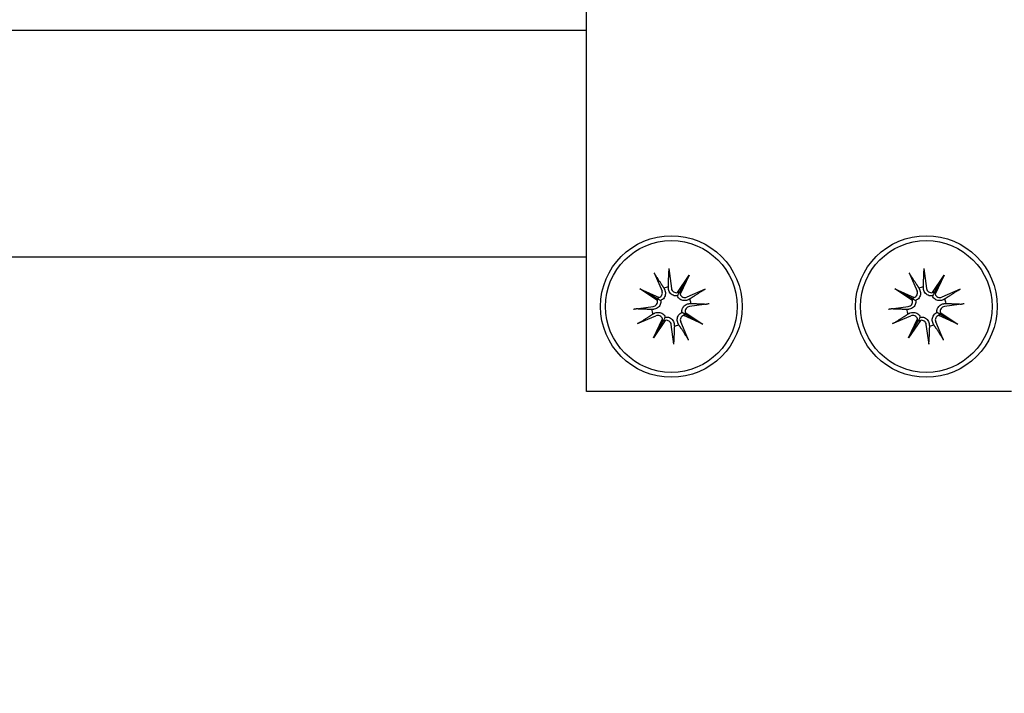
# Model space of a CAD drawing. Units: millimetres. Extents: x 22976 to 33960, y -26 to 8395.
# Drawn here: x 28123 to 28192, y 3612 to 3659 of the extents above; entities that cross this region are included whole.
import ezdxf

# ---------------------------------------------------------------- set-up
doc = ezdxf.new("R2010")
doc.units = ezdxf.units.MM
doc.header["$LTSCALE"] = 80
doc.layers.add('Dimension (ISO)', color=161, linetype='Continuous', lineweight=18)
doc.layers.add('Visible (ISO)', color=7, linetype='Continuous', lineweight=30)
doc.styles.add('Label Text (ISO)', font='tahoma.ttf')
doc.dimstyles.new('Default (ISO)', dxfattribs={"dimscale": 80, "dimtxt": 3.5, "dimasz": 2.5, "dimexe": 1, "dimexo": 0.5, "dimgap": 0.762, "dimtad": 1, "dimtoh": 1, "dimrnd": 1e-08, "dimtxsty": 'Label Text (ISO)', "dimcen": 0.09, "dimdle": 10, "dimclrd": 256, "dimclre": 256, "dimclrt": 256, "dimadec": 0, "dimazin": 2, "dimtfac": 0.714286, "dimtmove": 0, "dimatfit": 3, "dimfxl": 0, "dimtolj": 1, "dimtzin": 0, "dimlwd": -1, "dimlwe": -1, "dimarcsym": 0})

# ---------------------------------------------------------------- blocks, each defined once
blk = doc.blocks.new('*D8')
at = {"layer": 'Defpoints', "color": 0}
for p in [(23388.374, 3659.08), (33153.374, 3659.08), (23388.374, 1419.08)]:
    blk.add_point(p, dxfattribs=at)
at = {"layer": 'Dimension (ISO)'}
for p, q in [((23388.374, 3619.08), (23388.374, 1339.08)), ((33153.374, 3619.08), (33153.374, 1339.08)), ((32953.374, 1419.08), (23588.374, 1419.08))]:
    blk.add_line(p, q, dxfattribs=at)
for points in [[(23588.374, 1452.413), (23588.374, 1385.747), (23388.374, 1419.08)], [(32953.374, 1452.413), (32953.374, 1385.747), (33153.374, 1419.08)]]:
    blk.add_solid(points, dxfattribs=at)
at = {"layer": 'Dimension (ISO)', "insert": (28270.874, 1771.511), "char_height": 280, "attachment_point": 2, "style": 'Label Text (ISO)'}
blk.add_mtext('\\A1;9765', dxfattribs=at)
blk = doc.blocks.new('2180_Linoskoczek_20160129')
at = {"layer": 'Visible (ISO)'}
for p, q in [((28162.647, 3633.08), (28162.647, 3685.08)), ((27692.647, 3658.58), (28162.647, 3658.58)), ((27692.647, 3642.58), (28162.647, 3642.58)), ((28167.435, 3641.468), (28167.988, 3640.171)), ((28168.461, 3641.751), (28168.652, 3640.355)), ((28185.435, 3641.468), (28185.988, 3640.171)), ((28186.461, 3641.751), (28186.652, 3640.355)), ((28169.073, 3640.063), (28169.905, 3641.298)), ((28169.905, 3641.298), (28169.248, 3640.14)), ((28169.905, 3641.298), (28169.271, 3639.95)), ((28187.073, 3640.063), (28187.905, 3641.298)), ((28187.905, 3641.298), (28187.248, 3640.14)), ((28187.905, 3641.298), (28187.271, 3639.95)), ((28166.429, 3640.338), (28167.776, 3639.705)), ((28166.429, 3640.338), (28167.587, 3639.681)), ((28167.664, 3639.506), (28166.429, 3640.338)), ((28171.034, 3640.292), (28169.738, 3639.739)), ((28184.429, 3640.338), (28185.776, 3639.705)), ((28184.429, 3640.338), (28185.587, 3639.681)), ((28185.664, 3639.506), (28184.429, 3640.338)), ((28189.034, 3640.292), (28187.738, 3639.739)), ((28165.976, 3638.894), (28167.372, 3639.086)), ((28169.63, 3638.654), (28170.865, 3637.822)), ((28171.318, 3639.266), (28169.922, 3639.075)), ((28183.976, 3638.894), (28185.372, 3639.086)), ((28187.63, 3638.654), (28188.865, 3637.822)), ((28189.318, 3639.266), (28187.922, 3639.075)), ((28166.259, 3637.869), (28167.555, 3638.421)), ((28167.389, 3636.862), (28168.022, 3638.21)), ((28168.221, 3638.097), (28167.389, 3636.862)), ((28167.389, 3636.862), (28168.046, 3638.021)), ((28169.858, 3636.692), (28169.306, 3637.989)), ((28170.865, 3637.822), (28169.517, 3638.455)), ((28170.865, 3637.822), (28169.706, 3638.479)), ((28184.259, 3637.869), (28185.555, 3638.421)), ((28185.389, 3636.862), (28186.022, 3638.21)), ((28186.221, 3638.097), (28185.389, 3636.862)), ((28185.389, 3636.862), (28186.046, 3638.021)), ((28187.858, 3636.692), (28187.306, 3637.989)), ((28188.865, 3637.822), (28187.517, 3638.455)), ((28188.865, 3637.822), (28187.706, 3638.479)), ((28168.833, 3636.409), (28168.641, 3637.805)), ((28186.833, 3636.409), (28186.641, 3637.805)), ((28192.647, 3633.08), (28162.647, 3633.08))]:
    blk.add_line(p, q, dxfattribs=at)
for centre, radius in [((28168.647, 3639.08), 5), ((28168.647, 3639.08), 4.65), ((28186.647, 3639.08), 5), ((28186.647, 3639.08), 4.65)]:
    blk.add_circle(centre, radius, dxfattribs=at)
for centre, radius, start, end in [((28167.668, 3640.035), 0.348, 288.24638, 23.08002), ((28168.647, 3639.08), 1.401, 98.7537, 112.13669), ((28168.997, 3640.402), 0.348, 187.81036, 282.644), ((28185.668, 3640.035), 0.348, 288.24638, 23.08002), ((28186.647, 3639.08), 1.401, 98.7537, 112.13669), ((28186.997, 3640.402), 0.348, 187.81036, 282.644), ((28167.325, 3639.43), 0.348, 277.81036, 12.644), ((28169.602, 3640.059), 0.348, 198.24638, 293.08002), ((28168.647, 3639.08), 1.401, 8.7537, 22.13669), ((28185.325, 3639.43), 0.348, 277.81036, 12.644), ((28187.602, 3640.059), 0.348, 198.24638, 293.08002), ((28186.647, 3639.08), 1.401, 8.7537, 22.13669), ((28168.647, 3639.08), 1.401, 188.7537, 202.13669), ((28169.969, 3638.73), 0.348, 97.81036, 192.644), ((28186.647, 3639.08), 1.401, 188.7537, 202.13669), ((28187.969, 3638.73), 0.348, 97.81036, 192.644), ((28167.692, 3638.101), 0.348, 18.24638, 113.08002), ((28168.297, 3637.758), 0.348, 7.81036, 102.644), ((28169.626, 3638.125), 0.348, 108.24638, 203.08002), ((28185.692, 3638.101), 0.348, 18.24638, 113.08002), ((28186.297, 3637.758), 0.348, 7.81036, 102.644), ((28187.626, 3638.125), 0.348, 108.24638, 203.08002), ((28168.647, 3639.08), 1.401, 278.7537, 292.13669), ((28186.647, 3639.08), 1.401, 278.7537, 292.13669)]:
    blk.add_arc(centre, radius, start, end, dxfattribs=at)
for centre, major_axis, start_param, end_param in [((28169.037, 3640.376), (0.263, -0.177), 5.414885, 6.031658), ((28169.558, 3640.08), (0.287, -0.135), 3.39312, 4.009893), ((28187.037, 3640.376), (0.263, -0.177), 5.414885, 6.031658), ((28187.558, 3640.08), (0.287, -0.135), 3.39312, 4.009893), ((28167.647, 3639.992), (0.135, 0.287), 3.39312, 4.009893), ((28167.351, 3639.47), (0.177, 0.263), 5.414885, 6.031658), ((28185.647, 3639.992), (0.135, 0.287), 3.39312, 4.009893), ((28185.351, 3639.47), (0.177, 0.263), 5.414885, 6.031658), ((28169.942, 3638.69), (-0.177, -0.263), 5.414885, 6.031658), ((28187.942, 3638.69), (-0.177, -0.263), 5.414885, 6.031658), ((28167.735, 3638.081), (-0.287, 0.135), 3.39312, 4.009893), ((28168.257, 3637.785), (-0.263, 0.177), 5.414885, 6.031658), ((28169.646, 3638.169), (-0.135, -0.287), 3.39312, 4.009893), ((28185.735, 3638.081), (-0.287, 0.135), 3.39312, 4.009893), ((28186.257, 3637.785), (-0.263, 0.177), 5.414885, 6.031658), ((28187.646, 3638.169), (-0.135, -0.287), 3.39312, 4.009893)]:
    blk.add_ellipse(centre, major_axis=major_axis, ratio=0.988452, start_param=start_param, end_param=end_param, dxfattribs=at)
for points, knots in [([(28167.517, 3641.302), (28167.511, 3641.311), (28167.504, 3641.323), (28167.489, 3641.352), (28167.477, 3641.374), (28167.457, 3641.417), (28167.445, 3641.444), (28167.435, 3641.468)], [0.07022948, 0.07022948, 0.07022948, 0.07022948, 0.07646905, 0.07646905, 0.08408977, 0.08408977, 0.09172753, 0.09172753, 0.09172753, 0.09172753]), ([(28168.461, 3641.751), (28168.464, 3641.726), (28168.468, 3641.696), (28168.472, 3641.649), (28168.474, 3641.624), (28168.476, 3641.591), (28168.476, 3641.577), (28168.476, 3641.567)], [0.03064843, 0.03064843, 0.03064843, 0.03064843, 0.0382862, 0.0382862, 0.04590691, 0.04590691, 0.05214649, 0.05214649, 0.05214649, 0.05214649]), ([(28185.517, 3641.302), (28185.511, 3641.311), (28185.504, 3641.323), (28185.489, 3641.352), (28185.477, 3641.374), (28185.457, 3641.417), (28185.445, 3641.444), (28185.435, 3641.468)], [0.07022948, 0.07022948, 0.07022948, 0.07022948, 0.07646905, 0.07646905, 0.08408977, 0.08408977, 0.09172753, 0.09172753, 0.09172753, 0.09172753]), ([(28186.461, 3641.751), (28186.464, 3641.726), (28186.468, 3641.696), (28186.472, 3641.649), (28186.474, 3641.624), (28186.476, 3641.591), (28186.476, 3641.577), (28186.476, 3641.567)], [0.03064843, 0.03064843, 0.03064843, 0.03064843, 0.0382862, 0.0382862, 0.04590691, 0.04590691, 0.05214649, 0.05214649, 0.05214649, 0.05214649]), ([(28168.179, 3640.253), (28168.185, 3640.241), (28168.19, 3640.229), (28168.214, 3640.169), (28168.227, 3640.115), (28168.237, 3640.003), (28168.233, 3639.946), (28168.212, 3639.849), (28168.195, 3639.801), (28168.147, 3639.71), (28168.116, 3639.667), (28168.047, 3639.596), (28168.005, 3639.564), (28167.938, 3639.526), (28167.916, 3639.516), (28167.894, 3639.507)], [0.22188101, 0.22188101, 0.22188101, 0.22188101, 0.22632414, 0.22632414, 0.24372994, 0.24372994, 0.26113574, 0.26113574, 0.27594677, 0.27594677, 0.29075781, 0.29075781, 0.30556884, 0.30556884, 0.31272195, 0.31272195, 0.31272195, 0.31272195]), ([(28169.074, 3639.833), (28169.05, 3639.829), (28169.026, 3639.827), (28168.949, 3639.825), (28168.897, 3639.831), (28168.801, 3639.856), (28168.752, 3639.877), (28168.664, 3639.93), (28168.625, 3639.963), (28168.557, 3640.036), (28168.524, 3640.083), (28168.475, 3640.183), (28168.459, 3640.237), (28168.451, 3640.288), (28168.449, 3640.3), (28168.447, 3640.314), (28168.446, 3640.327)], [-0.08639781, -0.08639781, -0.08639781, -0.08639781, -0.0792447, -0.0792447, -0.06443366, -0.06443366, -0.04962263, -0.04962263, -0.0348116, -0.0348116, -0.0174058, -0.0174058, 0, 0, 0, 0.00444313, 0.00444313, 0.00444313, 0.00444313]), ([(28169.248, 3640.14), (28169.241, 3640.129), (28169.236, 3640.12), (28169.203, 3640.061), (28169.181, 3640.022), (28169.129, 3639.931), (28169.101, 3639.881), (28169.074, 3639.833)], [-3.4136053, -3.4136053, -3.4136053, -3.4136053, -3.4019616, -3.4019616, -3.3257867, -3.3257867, -3.1764787, -3.1764787, -3.1764787, -3.1764787]), ([(28170.869, 3640.21), (28170.877, 3640.216), (28170.89, 3640.223), (28170.918, 3640.238), (28170.941, 3640.25), (28170.984, 3640.27), (28171.011, 3640.282), (28171.034, 3640.292)], [0.07022948, 0.07022948, 0.07022948, 0.07022948, 0.07646905, 0.07646905, 0.08408977, 0.08408977, 0.09172753, 0.09172753, 0.09172753, 0.09172753]), ([(28186.179, 3640.253), (28186.185, 3640.241), (28186.19, 3640.229), (28186.214, 3640.169), (28186.227, 3640.115), (28186.237, 3640.003), (28186.233, 3639.946), (28186.212, 3639.849), (28186.195, 3639.801), (28186.147, 3639.71), (28186.116, 3639.667), (28186.047, 3639.596), (28186.005, 3639.564), (28185.938, 3639.526), (28185.916, 3639.516), (28185.894, 3639.507)], [0.22188101, 0.22188101, 0.22188101, 0.22188101, 0.22632414, 0.22632414, 0.24372994, 0.24372994, 0.26113574, 0.26113574, 0.27594677, 0.27594677, 0.29075781, 0.29075781, 0.30556884, 0.30556884, 0.31272195, 0.31272195, 0.31272195, 0.31272195]), ([(28187.074, 3639.833), (28187.05, 3639.829), (28187.026, 3639.827), (28186.949, 3639.825), (28186.897, 3639.831), (28186.801, 3639.856), (28186.752, 3639.877), (28186.664, 3639.93), (28186.625, 3639.963), (28186.557, 3640.036), (28186.524, 3640.083), (28186.475, 3640.183), (28186.459, 3640.237), (28186.451, 3640.288), (28186.449, 3640.3), (28186.447, 3640.314), (28186.446, 3640.327)], [-0.08639781, -0.08639781, -0.08639781, -0.08639781, -0.0792447, -0.0792447, -0.06443366, -0.06443366, -0.04962263, -0.04962263, -0.0348116, -0.0348116, -0.0174058, -0.0174058, 0, 0, 0, 0.00444313, 0.00444313, 0.00444313, 0.00444313]), ([(28187.248, 3640.14), (28187.241, 3640.129), (28187.236, 3640.12), (28187.203, 3640.061), (28187.181, 3640.022), (28187.129, 3639.931), (28187.101, 3639.881), (28187.074, 3639.833)], [-3.4136053, -3.4136053, -3.4136053, -3.4136053, -3.4019616, -3.4019616, -3.3257867, -3.3257867, -3.1764787, -3.1764787, -3.1764787, -3.1764787]), ([(28188.869, 3640.21), (28188.877, 3640.216), (28188.89, 3640.223), (28188.918, 3640.238), (28188.941, 3640.25), (28188.984, 3640.27), (28189.011, 3640.282), (28189.034, 3640.292)], [0.07022948, 0.07022948, 0.07022948, 0.07022948, 0.07646905, 0.07646905, 0.08408977, 0.08408977, 0.09172753, 0.09172753, 0.09172753, 0.09172753]), ([(28167.894, 3639.507), (28167.898, 3639.483), (28167.9, 3639.459), (28167.902, 3639.383), (28167.896, 3639.33), (28167.871, 3639.235), (28167.85, 3639.186), (28167.797, 3639.098), (28167.764, 3639.059), (28167.691, 3638.99), (28167.644, 3638.958), (28167.544, 3638.909), (28167.49, 3638.893), (28167.439, 3638.884), (28167.426, 3638.882), (28167.413, 3638.881), (28167.4, 3638.879)], [-0.08639781, -0.08639781, -0.08639781, -0.08639781, -0.0792447, -0.0792447, -0.06443366, -0.06443366, -0.04962263, -0.04962263, -0.0348116, -0.0348116, -0.0174058, -0.0174058, 0, 0, 0, 0.00444313, 0.00444313, 0.00444313, 0.00444313]), ([(28167.587, 3639.681), (28167.598, 3639.675), (28167.607, 3639.67), (28167.666, 3639.636), (28167.705, 3639.614), (28167.796, 3639.563), (28167.846, 3639.534), (28167.894, 3639.507)], [-3.4136053, -3.4136053, -3.4136053, -3.4136053, -3.4019616, -3.4019616, -3.3257867, -3.3257867, -3.1764787, -3.1764787, -3.1764787, -3.1764787]), ([(28169.82, 3639.548), (28169.808, 3639.542), (28169.796, 3639.537), (28169.736, 3639.513), (28169.681, 3639.499), (28169.57, 3639.49), (28169.513, 3639.494), (28169.416, 3639.515), (28169.367, 3639.532), (28169.276, 3639.58), (28169.234, 3639.611), (28169.163, 3639.68), (28169.13, 3639.722), (28169.093, 3639.789), (28169.083, 3639.811), (28169.074, 3639.833)], [0.22188101, 0.22188101, 0.22188101, 0.22188101, 0.22632414, 0.22632414, 0.24372994, 0.24372994, 0.26113574, 0.26113574, 0.27594677, 0.27594677, 0.29075781, 0.29075781, 0.30556884, 0.30556884, 0.31272195, 0.31272195, 0.31272195, 0.31272195]), ([(28185.894, 3639.507), (28185.898, 3639.483), (28185.9, 3639.459), (28185.902, 3639.383), (28185.896, 3639.33), (28185.871, 3639.235), (28185.85, 3639.186), (28185.797, 3639.098), (28185.764, 3639.059), (28185.691, 3638.99), (28185.644, 3638.958), (28185.544, 3638.909), (28185.49, 3638.893), (28185.439, 3638.884), (28185.426, 3638.882), (28185.413, 3638.881), (28185.4, 3638.879)], [-0.08639781, -0.08639781, -0.08639781, -0.08639781, -0.0792447, -0.0792447, -0.06443366, -0.06443366, -0.04962263, -0.04962263, -0.0348116, -0.0348116, -0.0174058, -0.0174058, 0, 0, 0, 0.00444313, 0.00444313, 0.00444313, 0.00444313]), ([(28185.587, 3639.681), (28185.598, 3639.675), (28185.607, 3639.67), (28185.666, 3639.636), (28185.705, 3639.614), (28185.796, 3639.563), (28185.846, 3639.534), (28185.894, 3639.507)], [-3.4136053, -3.4136053, -3.4136053, -3.4136053, -3.4019616, -3.4019616, -3.3257867, -3.3257867, -3.1764787, -3.1764787, -3.1764787, -3.1764787]), ([(28187.82, 3639.548), (28187.808, 3639.542), (28187.796, 3639.537), (28187.736, 3639.513), (28187.681, 3639.499), (28187.57, 3639.49), (28187.513, 3639.494), (28187.416, 3639.515), (28187.367, 3639.532), (28187.276, 3639.58), (28187.234, 3639.611), (28187.163, 3639.68), (28187.13, 3639.722), (28187.093, 3639.789), (28187.083, 3639.811), (28187.074, 3639.833)], [0.22188101, 0.22188101, 0.22188101, 0.22188101, 0.22632414, 0.22632414, 0.24372994, 0.24372994, 0.26113574, 0.26113574, 0.27594677, 0.27594677, 0.29075781, 0.29075781, 0.30556884, 0.30556884, 0.31272195, 0.31272195, 0.31272195, 0.31272195]), ([(28165.976, 3638.894), (28166.001, 3638.898), (28166.031, 3638.901), (28166.077, 3638.906), (28166.103, 3638.908), (28166.135, 3638.909), (28166.15, 3638.91), (28166.16, 3638.909)], [0.03064843, 0.03064843, 0.03064843, 0.03064843, 0.0382862, 0.0382862, 0.04590691, 0.04590691, 0.05214649, 0.05214649, 0.05214649, 0.05214649]), ([(28167.474, 3638.612), (28167.486, 3638.618), (28167.498, 3638.623), (28167.558, 3638.647), (28167.612, 3638.661), (28167.724, 3638.67), (28167.781, 3638.667), (28167.878, 3638.645), (28167.926, 3638.629), (28168.017, 3638.581), (28168.06, 3638.549), (28168.131, 3638.48), (28168.163, 3638.438), (28168.2, 3638.372), (28168.211, 3638.349), (28168.22, 3638.327)], [0.22188101, 0.22188101, 0.22188101, 0.22188101, 0.22632414, 0.22632414, 0.24372994, 0.24372994, 0.26113574, 0.26113574, 0.27594677, 0.27594677, 0.29075781, 0.29075781, 0.30556884, 0.30556884, 0.31272195, 0.31272195, 0.31272195, 0.31272195]), ([(28169.115, 3637.907), (28169.109, 3637.919), (28169.103, 3637.931), (28169.08, 3637.991), (28169.066, 3638.045), (28169.056, 3638.157), (28169.06, 3638.214), (28169.082, 3638.311), (28169.098, 3638.36), (28169.146, 3638.45), (28169.178, 3638.493), (28169.247, 3638.564), (28169.289, 3638.596), (28169.355, 3638.634), (28169.378, 3638.644), (28169.4, 3638.653)], [0.22188101, 0.22188101, 0.22188101, 0.22188101, 0.22632414, 0.22632414, 0.24372994, 0.24372994, 0.26113574, 0.26113574, 0.27594677, 0.27594677, 0.29075781, 0.29075781, 0.30556884, 0.30556884, 0.31272195, 0.31272195, 0.31272195, 0.31272195]), ([(28169.4, 3638.653), (28169.396, 3638.677), (28169.394, 3638.701), (28169.391, 3638.778), (28169.398, 3638.83), (28169.423, 3638.926), (28169.444, 3638.975), (28169.497, 3639.063), (28169.53, 3639.102), (28169.602, 3639.17), (28169.649, 3639.202), (28169.75, 3639.251), (28169.804, 3639.268), (28169.854, 3639.276), (28169.867, 3639.278), (28169.88, 3639.28), (28169.893, 3639.281)], [-0.08639781, -0.08639781, -0.08639781, -0.08639781, -0.0792447, -0.0792447, -0.06443366, -0.06443366, -0.04962263, -0.04962263, -0.0348116, -0.0348116, -0.0174058, -0.0174058, 0, 0, 0, 0.00444313, 0.00444313, 0.00444313, 0.00444313]), ([(28169.706, 3638.479), (28169.696, 3638.485), (28169.686, 3638.491), (28169.627, 3638.524), (28169.589, 3638.546), (28169.497, 3638.598), (28169.448, 3638.626), (28169.4, 3638.653)], [-3.4136053, -3.4136053, -3.4136053, -3.4136053, -3.4019616, -3.4019616, -3.3257867, -3.3257867, -3.1764787, -3.1764787, -3.1764787, -3.1764787]), ([(28171.318, 3639.266), (28171.293, 3639.263), (28171.263, 3639.259), (28171.216, 3639.254), (28171.191, 3639.253), (28171.158, 3639.251), (28171.144, 3639.251), (28171.134, 3639.251)], [0.03064843, 0.03064843, 0.03064843, 0.03064843, 0.0382862, 0.0382862, 0.04590691, 0.04590691, 0.05214649, 0.05214649, 0.05214649, 0.05214649]), ([(28183.976, 3638.894), (28184.001, 3638.898), (28184.031, 3638.901), (28184.077, 3638.906), (28184.103, 3638.908), (28184.135, 3638.909), (28184.15, 3638.91), (28184.16, 3638.909)], [0.03064843, 0.03064843, 0.03064843, 0.03064843, 0.0382862, 0.0382862, 0.04590691, 0.04590691, 0.05214649, 0.05214649, 0.05214649, 0.05214649]), ([(28185.474, 3638.612), (28185.486, 3638.618), (28185.498, 3638.623), (28185.558, 3638.647), (28185.612, 3638.661), (28185.724, 3638.67), (28185.781, 3638.667), (28185.878, 3638.645), (28185.926, 3638.629), (28186.017, 3638.581), (28186.06, 3638.549), (28186.131, 3638.48), (28186.163, 3638.438), (28186.2, 3638.372), (28186.211, 3638.349), (28186.22, 3638.327)], [0.22188101, 0.22188101, 0.22188101, 0.22188101, 0.22632414, 0.22632414, 0.24372994, 0.24372994, 0.26113574, 0.26113574, 0.27594677, 0.27594677, 0.29075781, 0.29075781, 0.30556884, 0.30556884, 0.31272195, 0.31272195, 0.31272195, 0.31272195]), ([(28187.115, 3637.907), (28187.109, 3637.919), (28187.103, 3637.931), (28187.08, 3637.991), (28187.066, 3638.045), (28187.056, 3638.157), (28187.06, 3638.214), (28187.082, 3638.311), (28187.098, 3638.36), (28187.146, 3638.45), (28187.178, 3638.493), (28187.247, 3638.564), (28187.289, 3638.596), (28187.355, 3638.634), (28187.378, 3638.644), (28187.4, 3638.653)], [0.22188101, 0.22188101, 0.22188101, 0.22188101, 0.22632414, 0.22632414, 0.24372994, 0.24372994, 0.26113574, 0.26113574, 0.27594677, 0.27594677, 0.29075781, 0.29075781, 0.30556884, 0.30556884, 0.31272195, 0.31272195, 0.31272195, 0.31272195]), ([(28187.4, 3638.653), (28187.396, 3638.677), (28187.394, 3638.701), (28187.391, 3638.778), (28187.398, 3638.83), (28187.423, 3638.926), (28187.444, 3638.975), (28187.497, 3639.063), (28187.53, 3639.102), (28187.602, 3639.17), (28187.649, 3639.202), (28187.75, 3639.251), (28187.804, 3639.268), (28187.854, 3639.276), (28187.867, 3639.278), (28187.88, 3639.28), (28187.893, 3639.281)], [-0.08639781, -0.08639781, -0.08639781, -0.08639781, -0.0792447, -0.0792447, -0.06443366, -0.06443366, -0.04962263, -0.04962263, -0.0348116, -0.0348116, -0.0174058, -0.0174058, 0, 0, 0, 0.00444313, 0.00444313, 0.00444313, 0.00444313]), ([(28187.706, 3638.479), (28187.696, 3638.485), (28187.686, 3638.491), (28187.627, 3638.524), (28187.589, 3638.546), (28187.497, 3638.598), (28187.448, 3638.626), (28187.4, 3638.653)], [-3.4136053, -3.4136053, -3.4136053, -3.4136053, -3.4019616, -3.4019616, -3.3257867, -3.3257867, -3.1764787, -3.1764787, -3.1764787, -3.1764787]), ([(28189.318, 3639.266), (28189.293, 3639.263), (28189.263, 3639.259), (28189.216, 3639.254), (28189.191, 3639.253), (28189.158, 3639.251), (28189.144, 3639.251), (28189.134, 3639.251)], [0.03064843, 0.03064843, 0.03064843, 0.03064843, 0.0382862, 0.0382862, 0.04590691, 0.04590691, 0.05214649, 0.05214649, 0.05214649, 0.05214649]), ([(28166.425, 3637.95), (28166.416, 3637.945), (28166.404, 3637.937), (28166.375, 3637.922), (28166.352, 3637.911), (28166.31, 3637.891), (28166.283, 3637.879), (28166.259, 3637.869)], [0.07022948, 0.07022948, 0.07022948, 0.07022948, 0.07646905, 0.07646905, 0.08408977, 0.08408977, 0.09172753, 0.09172753, 0.09172753, 0.09172753]), ([(28168.046, 3638.021), (28168.052, 3638.031), (28168.057, 3638.04), (28168.091, 3638.1), (28168.113, 3638.138), (28168.164, 3638.229), (28168.192, 3638.279), (28168.22, 3638.327)], [-3.4136053, -3.4136053, -3.4136053, -3.4136053, -3.4019616, -3.4019616, -3.3257867, -3.3257867, -3.1764787, -3.1764787, -3.1764787, -3.1764787]), ([(28168.22, 3638.327), (28168.243, 3638.331), (28168.268, 3638.333), (28168.344, 3638.336), (28168.397, 3638.329), (28168.492, 3638.304), (28168.541, 3638.283), (28168.629, 3638.23), (28168.668, 3638.197), (28168.736, 3638.125), (28168.769, 3638.078), (28168.818, 3637.977), (28168.834, 3637.923), (28168.843, 3637.873), (28168.845, 3637.86), (28168.846, 3637.847), (28168.848, 3637.833)], [-0.08639781, -0.08639781, -0.08639781, -0.08639781, -0.0792447, -0.0792447, -0.06443366, -0.06443366, -0.04962263, -0.04962263, -0.0348116, -0.0348116, -0.0174058, -0.0174058, 0, 0, 0, 0.00444313, 0.00444313, 0.00444313, 0.00444313]), ([(28184.425, 3637.95), (28184.416, 3637.945), (28184.404, 3637.937), (28184.375, 3637.922), (28184.352, 3637.911), (28184.31, 3637.891), (28184.283, 3637.879), (28184.259, 3637.869)], [0.07022948, 0.07022948, 0.07022948, 0.07022948, 0.07646905, 0.07646905, 0.08408977, 0.08408977, 0.09172753, 0.09172753, 0.09172753, 0.09172753]), ([(28186.046, 3638.021), (28186.052, 3638.031), (28186.057, 3638.04), (28186.091, 3638.1), (28186.113, 3638.138), (28186.164, 3638.229), (28186.192, 3638.279), (28186.22, 3638.327)], [-3.4136053, -3.4136053, -3.4136053, -3.4136053, -3.4019616, -3.4019616, -3.3257867, -3.3257867, -3.1764787, -3.1764787, -3.1764787, -3.1764787]), ([(28186.22, 3638.327), (28186.243, 3638.331), (28186.268, 3638.333), (28186.344, 3638.336), (28186.397, 3638.329), (28186.492, 3638.304), (28186.541, 3638.283), (28186.629, 3638.23), (28186.668, 3638.197), (28186.736, 3638.125), (28186.769, 3638.078), (28186.818, 3637.977), (28186.834, 3637.923), (28186.843, 3637.873), (28186.845, 3637.86), (28186.846, 3637.847), (28186.848, 3637.833)], [-0.08639781, -0.08639781, -0.08639781, -0.08639781, -0.0792447, -0.0792447, -0.06443366, -0.06443366, -0.04962263, -0.04962263, -0.0348116, -0.0348116, -0.0174058, -0.0174058, 0, 0, 0, 0.00444313, 0.00444313, 0.00444313, 0.00444313]), ([(28168.833, 3636.409), (28168.829, 3636.434), (28168.826, 3636.464), (28168.821, 3636.511), (28168.819, 3636.536), (28168.818, 3636.569), (28168.817, 3636.583), (28168.818, 3636.593)], [0.03064843, 0.03064843, 0.03064843, 0.03064843, 0.0382862, 0.0382862, 0.04590691, 0.04590691, 0.05214649, 0.05214649, 0.05214649, 0.05214649]), ([(28169.777, 3636.858), (28169.782, 3636.85), (28169.79, 3636.837), (28169.805, 3636.808), (28169.816, 3636.786), (28169.836, 3636.743), (28169.848, 3636.716), (28169.858, 3636.692)], [0.07022948, 0.07022948, 0.07022948, 0.07022948, 0.07646905, 0.07646905, 0.08408977, 0.08408977, 0.09172753, 0.09172753, 0.09172753, 0.09172753]), ([(28186.833, 3636.409), (28186.829, 3636.434), (28186.826, 3636.464), (28186.821, 3636.511), (28186.819, 3636.536), (28186.818, 3636.569), (28186.817, 3636.583), (28186.818, 3636.593)], [0.03064843, 0.03064843, 0.03064843, 0.03064843, 0.0382862, 0.0382862, 0.04590691, 0.04590691, 0.05214649, 0.05214649, 0.05214649, 0.05214649]), ([(28187.777, 3636.858), (28187.782, 3636.85), (28187.79, 3636.837), (28187.805, 3636.808), (28187.816, 3636.786), (28187.836, 3636.743), (28187.848, 3636.716), (28187.858, 3636.692)], [0.07022948, 0.07022948, 0.07022948, 0.07022948, 0.07646905, 0.07646905, 0.08408977, 0.08408977, 0.09172753, 0.09172753, 0.09172753, 0.09172753])]:
    blk.add_open_spline(points, degree=3, knots=knots, dxfattribs=at)
for points, weights in [([(28168.434, 3640.464), (28168.448, 3640.865), (28168.476, 3641.567)], [1, 1.04224633946, 1.00314534051]), ([(28186.434, 3640.464), (28186.448, 3640.865), (28186.476, 3641.567)], [1, 1.04224633946, 1.00314534051]), ([(28167.517, 3641.302), (28167.901, 3640.714), (28168.119, 3640.378)], [1.00314534051, 1.04224633946, 1]), ([(28185.517, 3641.302), (28185.901, 3640.714), (28186.119, 3640.378)], [1.00314534051, 1.04224633946, 1]), ([(28168.119, 3640.378), (28168.151, 3640.312), (28168.179, 3640.253)], [1, 1.0510371274, 1.1017243765]), ([(28168.446, 3640.327), (28168.44, 3640.392), (28168.434, 3640.464)], [1.1017243765, 1.0510371274, 1]), ([(28170.869, 3640.21), (28170.28, 3639.826), (28169.944, 3639.608)], [1.00314534051, 1.04224633946, 1]), ([(28186.119, 3640.378), (28186.151, 3640.312), (28186.179, 3640.253)], [1, 1.0510371274, 1.1017243765]), ([(28186.446, 3640.327), (28186.44, 3640.392), (28186.434, 3640.464)], [1.1017243765, 1.0510371274, 1]), ([(28188.869, 3640.21), (28188.28, 3639.826), (28187.944, 3639.608)], [1.00314534051, 1.04224633946, 1]), ([(28169.944, 3639.608), (28169.879, 3639.576), (28169.82, 3639.548)], [1, 1.0510371274, 1.1017243765]), ([(28187.944, 3639.608), (28187.879, 3639.576), (28187.82, 3639.548)], [1, 1.0510371274, 1.1017243765]), ([(28167.262, 3638.867), (28166.862, 3638.882), (28166.16, 3638.909)], [1, 1.04224633946, 1.00314534051]), ([(28167.4, 3638.879), (28167.335, 3638.873), (28167.262, 3638.867)], [1.1017243765, 1.0510371274, 1]), ([(28167.349, 3638.552), (28167.415, 3638.584), (28167.474, 3638.612)], [1, 1.0510371274, 1.1017243765]), ([(28169.893, 3639.281), (28169.959, 3639.287), (28170.031, 3639.293)], [1.1017243765, 1.0510371274, 1]), ([(28170.031, 3639.293), (28170.432, 3639.279), (28171.134, 3639.251)], [1, 1.04224633947, 1.00314534051]), ([(28185.262, 3638.867), (28184.862, 3638.882), (28184.16, 3638.909)], [1, 1.04224633946, 1.00314534051]), ([(28185.4, 3638.879), (28185.335, 3638.873), (28185.262, 3638.867)], [1.1017243765, 1.0510371274, 1]), ([(28185.349, 3638.552), (28185.415, 3638.584), (28185.474, 3638.612)], [1, 1.0510371274, 1.1017243765]), ([(28187.893, 3639.281), (28187.959, 3639.287), (28188.031, 3639.293)], [1.1017243765, 1.0510371274, 1]), ([(28188.031, 3639.293), (28188.432, 3639.279), (28189.134, 3639.251)], [1, 1.04224633947, 1.00314534051]), ([(28166.425, 3637.95), (28167.013, 3638.334), (28167.349, 3638.552)], [1.00314534051, 1.04224633947, 1]), ([(28184.425, 3637.95), (28185.013, 3638.334), (28185.349, 3638.552)], [1.00314534051, 1.04224633947, 1]), ([(28168.86, 3637.696), (28168.845, 3637.295), (28168.818, 3636.593)], [1, 1.04224633946, 1.00314534051]), ([(28168.848, 3637.833), (28168.853, 3637.768), (28168.86, 3637.696)], [1.1017243765, 1.0510371274, 1]), ([(28169.175, 3637.783), (28169.143, 3637.848), (28169.115, 3637.907)], [1, 1.0510371274, 1.1017243765]), ([(28169.777, 3636.858), (28169.393, 3637.447), (28169.175, 3637.783)], [1.00314534051, 1.04224633946, 1]), ([(28186.86, 3637.696), (28186.845, 3637.295), (28186.818, 3636.593)], [1, 1.04224633946, 1.00314534051]), ([(28186.848, 3637.833), (28186.853, 3637.768), (28186.86, 3637.696)], [1.1017243765, 1.0510371274, 1]), ([(28187.175, 3637.783), (28187.143, 3637.848), (28187.115, 3637.907)], [1, 1.0510371274, 1.1017243765]), ([(28187.777, 3636.858), (28187.393, 3637.447), (28187.175, 3637.783)], [1.00314534051, 1.04224633946, 1])]:
    blk.add_rational_spline(points, weights, degree=2, dxfattribs=at)

msp = doc.modelspace()

# ---------------------------------------------------------------- block references
msp.add_blockref('2180_Linoskoczek_20160129', (0, 0))

# ---------------------------------------------------------------- dimensions: what is measured, and where the dimension line sits
at = {"layer": 'Dimension (ISO)'}
dim = msp.add_linear_dim(base=(23388.374, 1419.08), p1=(33153.374, 3659.08), p2=(23388.374, 3659.08), angle=180, dimstyle='Default (ISO)', override={"dimtoh": 0, "dimdec": 2, "dimtp": 0, "dimtm": 0, "dimtdec": 2, "dimtofl": 0, "dimatfit": 1}, dxfattribs=at)
dim.commit()
dim.dimension.update_dxf_attribs({"geometry": '*D8', "text_midpoint": (28270.874, 1419.08), "dimtype": 160})

doc.saveas('drawing.dxf')
